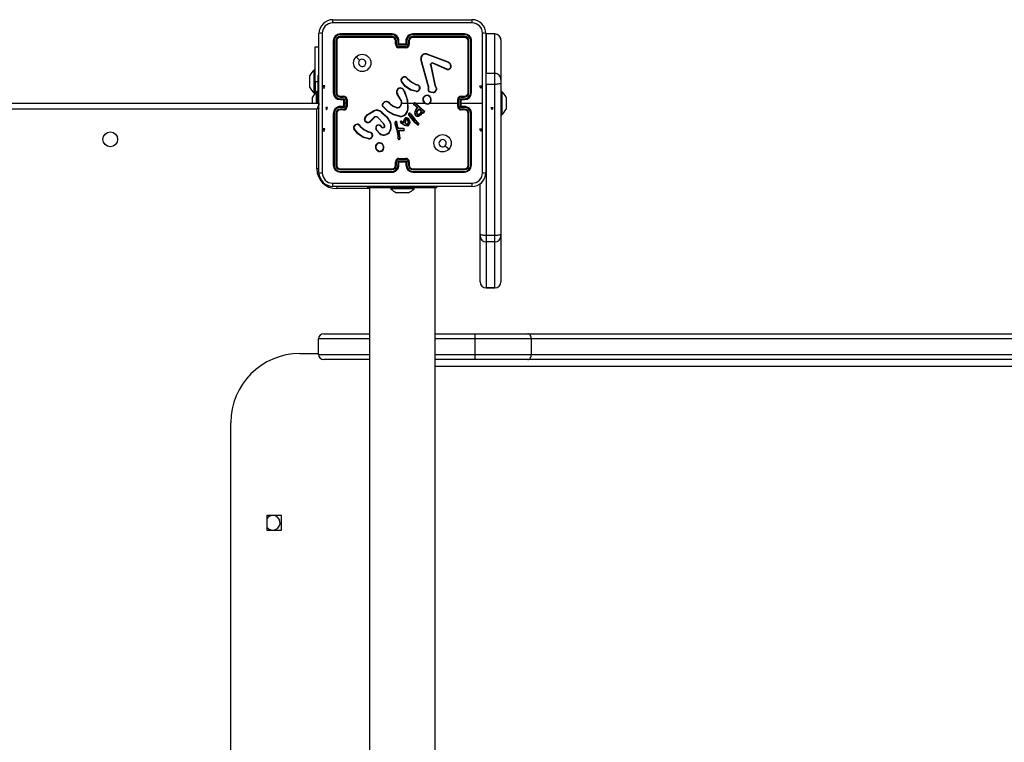
# Model space of a CAD drawing. Units: millimetres. Extents: x -4897 to 393261, y -3372 to 3770.
# Drawn here: x -2825 to -2256, y 1852 to 2270 of the extents above; entities that cross this region are included whole.
import ezdxf

# ---------------------------------------------------------------- set-up
doc = ezdxf.new("R2010")
doc.units = ezdxf.units.MM
doc.layers.add('Toestel 2D', color=7, linetype='Continuous', lineweight=20)
doc.layers.add('VP-EQ', color=7, linetype='Continuous', true_color=0x8a3492)

# ---------------------------------------------------------------- blocks, each defined once
blk = doc.blocks.new('wd1448')
at = {"layer": 'VP-EQ', "color": 0, "linetype": 'Continuous', "lineweight": 25}
for p, q in [((1814.819, 347.88), (1822.869, 347.88)), ((1814.019, 339.03), (1814.019, 347.08)), ((1818.244, 347.008), (1815.242, 347.008)), ((1818.244, 347.055), (1815.244, 347.055)), ((1822.444, 347.055), (1819.444, 347.055)), ((1822.446, 347.008), (1819.444, 347.008)), ((1823.669, 347.08), (1823.669, 339.03)), ((1824.194, 347.055), (1823.694, 347.055)), ((1823.694, 347.055), (1823.694, 344.769)), ((1824.194, 347.055), (1823.694, 347.055)), ((1823.694, 347.055), (1823.694, 347.055)), ((1824.194, 344.769), (1824.194, 347.055)), ((1824.194, 347.055), (1824.194, 347.055)), ((1814.844, 346.655), (1814.844, 343.655)), ((1814.892, 346.658), (1814.892, 343.656)), ((1814.992, 346.658), (1814.992, 343.656)), ((1815.044, 346.655), (1815.044, 343.655)), ((1818.244, 346.908), (1815.242, 346.908)), ((1818.244, 346.855), (1815.244, 346.855)), ((1818.444, 346.455), (1818.444, 346.655)), ((1818.494, 346.457), (1818.494, 346.657)), ((1818.594, 346.407), (1818.594, 346.657)), ((1819.094, 346.407), (1818.594, 346.407)), ((1818.644, 346.455), (1818.644, 346.655)), ((1818.644, 346.455), (1818.644, 346.455)), ((1819.044, 346.455), (1818.644, 346.455)), ((1819.044, 346.655), (1819.044, 346.455)), ((1819.044, 346.455), (1819.044, 346.455)), ((1819.094, 346.657), (1819.094, 346.407)), ((1819.194, 346.657), (1819.194, 346.457)), ((1819.244, 346.655), (1819.244, 346.455)), ((1822.446, 346.908), (1819.444, 346.908)), ((1822.444, 346.855), (1819.444, 346.855)), ((1822.644, 343.655), (1822.644, 346.655)), ((1822.697, 343.656), (1822.697, 346.658)), ((1822.797, 343.656), (1822.797, 346.658)), ((1822.844, 343.655), (1822.844, 346.655)), ((1824.544, 346.705), (1824.544, 344.42)), ((1813.795, 346.305), (1814.019, 346.305)), ((1813.795, 344.305), (1813.795, 346.305)), ((1819.044, 346.307), (1818.644, 346.307)), ((1819.044, 346.255), (1818.644, 346.255)), ((1820.254, 345.877), (1821.487, 345.414)), ((1820.26, 345.895), (1821.493, 345.432)), ((1820.341, 344.052), (1819.908, 345.574)), ((1820.361, 344.058), (1819.928, 345.579)), ((1820.476, 345.275), (1820.727, 344.068)), ((1820.495, 345.278), (1820.746, 344.072)), ((1821.421, 344.999), (1820.584, 345.355)), ((1821.428, 345.018), (1820.592, 345.374)), ((1821.569, 345.355), (1821.636, 345.243)), ((1821.584, 345.366), (1821.654, 345.25)), ((1813.495, 344.48), (1813.495, 344.655)), ((1813.795, 344.98), (1813.735, 344.98)), ((1813.735, 344.305), (1813.735, 344.98)), ((1814.019, 344.655), (1813.944, 344.655)), ((1813.944, 344.655), (1813.944, 343.73)), ((1823.694, 344.769), (1823.668, 344.768)), ((1824.194, 344.769), (1823.694, 344.769)), ((1824.194, 344.135), (1824.194, 344.769)), ((1813.495, 344.13), (1813.495, 344.48)), ((1813.495, 343.955), (1813.495, 344.13)), ((1813.735, 343.63), (1813.735, 344.305)), ((1813.795, 344.305), (1813.795, 343.63)), ((1813.795, 344.305), (1813.944, 344.305)), ((1819.062, 344.528), (1819.139, 344.451)), ((1819.077, 344.541), (1819.153, 344.465)), ((1819.695, 344.09), (1819.633, 344.108)), ((1819.641, 344.126), (1819.698, 344.109)), ((1819.711, 344.088), (1819.695, 344.09)), ((1819.698, 344.109), (1819.712, 344.107)), ((1823.694, 344.135), (1823.668, 344.135)), ((1824.194, 344.135), (1823.694, 344.135)), ((1823.694, 344.135), (1823.694, 335.387)), ((1824.194, 335.387), (1824.194, 344.135)), ((1824.544, 344.42), (1824.544, 344.23)), ((1824.544, 344.23), (1824.544, 335.482)), ((1813.735, 343.63), (1813.795, 343.63)), ((1813.944, 343.73), (1813.884, 343.73)), ((1813.884, 343.055), (1813.884, 343.73)), ((1813.944, 343.055), (1813.944, 343.73)), ((1814.019, 343.555), (1813.994, 343.555)), ((1818.727, 343.264), (1818.535, 343.57)), ((1818.744, 343.276), (1818.552, 343.581)), ((1818.939, 343.732), (1818.959, 343.671)), ((1818.959, 343.735), (1818.977, 343.68)), ((1819.634, 343.728), (1819.316, 343.8)), ((1819.636, 343.748), (1819.325, 343.819)), ((1819.84, 343.903), (1819.814, 343.84)), ((1819.859, 343.9), (1819.831, 343.83)), ((1820.338, 343.908), (1820.348, 343.963)), ((1820.349, 343.985), (1820.341, 344.052)), ((1820.348, 343.963), (1820.349, 343.985)), ((1820.357, 343.902), (1820.368, 343.962)), ((1820.369, 343.985), (1820.361, 344.058)), ((1820.368, 343.962), (1820.369, 343.985)), ((1820.727, 344.068), (1820.762, 343.986)), ((1820.746, 344.072), (1820.778, 343.997)), ((1824.604, 343.73), (1824.544, 343.73)), ((1824.604, 343.73), (1824.604, 342.38)), ((1749.644, 343.055), (1814.044, 343.055)), ((1813.644, 343.23), (1813.644, 343.405)), ((1813.644, 343.055), (1813.644, 343.23)), ((1815.242, 343.405), (1815.442, 343.405)), ((1815.242, 343.305), (1815.492, 343.305)), ((1815.244, 343.455), (1815.444, 343.455)), ((1815.244, 343.255), (1815.444, 343.255)), ((1815.444, 343.255), (1815.444, 343.255)), ((1815.444, 343.255), (1815.444, 342.855)), ((1815.492, 343.305), (1815.492, 343.055)), ((1815.492, 343.055), (1815.492, 342.805)), ((1815.592, 343.055), (1815.492, 343.055)), ((1815.592, 343.255), (1815.592, 343.055)), ((1815.592, 343.055), (1815.592, 342.855)), ((1815.644, 343.255), (1815.644, 342.855)), ((1817.69, 343.005), (1817.803, 343.123)), ((1817.707, 342.995), (1817.812, 343.106)), ((1818.098, 343.032), (1818.127, 343.003)), ((1818.114, 343.045), (1818.14, 343.018)), ((1818.844, 343.055), (1819.138, 343.055)), ((1819.138, 343.055), (1819.149, 342.73)), ((1819.158, 343.055), (1819.513, 343.055)), ((1819.688, 342.809), (1819.503, 342.949)), ((1819.701, 342.825), (1819.516, 342.964)), ((1819.582, 343.055), (1820.137, 343.055)), ((1819.583, 343.029), (1819.994, 342.661)), ((1819.597, 343.043), (1820.007, 342.677)), ((1820.447, 343.055), (1822.044, 343.055)), ((1822.044, 342.855), (1822.044, 343.255)), ((1822.096, 342.855), (1822.096, 343.255)), ((1822.196, 343.305), (1822.446, 343.305)), ((1822.196, 342.805), (1822.196, 343.305)), ((1822.244, 343.455), (1822.444, 343.455)), ((1822.244, 343.255), (1822.444, 343.255)), ((1822.244, 343.255), (1822.244, 343.255)), ((1822.244, 342.855), (1822.244, 343.255)), ((1822.244, 343.055), (1823.481, 343.055)), ((1822.246, 343.405), (1822.446, 343.405)), ((1824.844, 343.405), (1824.844, 343.23)), ((1824.844, 343.23), (1824.844, 342.88)), ((1813.894, 342.705), (1749.794, 342.705)), ((1813.894, 339.255), (1813.894, 342.705)), ((1814.844, 342.455), (1814.844, 339.455)), ((1814.892, 342.455), (1814.892, 339.453)), ((1814.992, 342.455), (1814.992, 339.453)), ((1815.044, 342.455), (1815.044, 339.455)), ((1815.492, 342.805), (1815.242, 342.805)), ((1815.442, 342.705), (1815.242, 342.705)), ((1815.444, 342.855), (1815.244, 342.855)), ((1815.444, 342.655), (1815.244, 342.655)), ((1815.444, 342.855), (1815.444, 342.855)), ((1816.822, 342.384), (1817.181, 342.604)), ((1816.834, 342.368), (1817.188, 342.585)), ((1818.695, 342.281), (1818.339, 342.381)), ((1818.699, 342.3), (1818.346, 342.4)), ((1819.375, 342.162), (1819.205, 342.392)), ((1819.391, 342.175), (1819.223, 342.402)), ((1819.321, 342.4), (1819.293, 342.439)), ((1819.309, 342.451), (1819.337, 342.412)), ((1819.321, 342.4), (1819.547, 342.1)), ((1819.337, 342.412), (1819.563, 342.114)), ((1819.65, 342.695), (1819.708, 342.774)), ((1819.667, 342.683), (1819.724, 342.762)), ((1819.682, 342.577), (1819.81, 342.711)), ((1819.7, 342.797), (1819.688, 342.809)), ((1819.697, 342.565), (1819.811, 342.686)), ((1819.708, 342.786), (1819.7, 342.797)), ((1819.717, 342.808), (1819.701, 342.825)), ((1819.724, 342.797), (1819.717, 342.808)), ((1819.81, 342.711), (1819.951, 342.574)), ((1819.811, 342.686), (1819.929, 342.569)), ((1820.003, 342.53), (1819.957, 342.454)), ((1820.011, 342.506), (1819.974, 342.443)), ((1819.994, 342.661), (1820.05, 342.621)), ((1820.045, 342.515), (1820.003, 342.53)), ((1820.007, 342.677), (1820.061, 342.638)), ((1820.038, 342.496), (1820.011, 342.506)), ((1820.05, 342.621), (1820.094, 342.593)), ((1820.061, 342.638), (1820.104, 342.61)), ((1822.446, 342.805), (1822.196, 342.805)), ((1822.444, 342.855), (1822.244, 342.855)), ((1822.244, 342.855), (1822.244, 342.855)), ((1822.444, 342.655), (1822.244, 342.655)), ((1822.446, 342.705), (1822.246, 342.705)), ((1822.644, 339.455), (1822.644, 342.455)), ((1822.697, 339.453), (1822.697, 342.455)), ((1822.797, 339.453), (1822.797, 342.455)), ((1822.844, 339.455), (1822.844, 342.455)), ((1824.544, 342.38), (1824.604, 342.38)), ((1824.844, 342.88), (1824.844, 342.705)), ((1817.193, 342.222), (1816.985, 342.007)), ((1817.206, 342.208), (1817, 341.994)), ((1817.744, 341.868), (1817.416, 342.211)), ((1817.76, 341.88), (1817.428, 342.226)), ((1817.804, 341.744), (1817.744, 341.868)), ((1817.823, 341.75), (1817.76, 341.88)), ((1818.415, 341.856), (1818.536, 341.436)), ((1818.435, 341.86), (1818.555, 341.44)), ((1818.558, 341.663), (1818.495, 341.954)), ((1818.577, 341.668), (1818.514, 341.961)), ((1818.843, 341.838), (1818.741, 341.915)), ((1818.854, 341.854), (1818.753, 341.931)), ((1818.782, 341.986), (1818.852, 341.955)), ((1818.789, 342.004), (1818.861, 341.973)), ((1818.967, 341.761), (1818.843, 341.838)), ((1818.852, 341.955), (1818.918, 341.92)), ((1818.976, 341.779), (1818.854, 341.854)), ((1818.861, 341.973), (1818.904, 341.95)), ((1818.904, 341.95), (1818.926, 342.049)), ((1818.918, 341.92), (1818.946, 342.043)), ((1818.926, 342.049), (1818.987, 342.161)), ((1818.946, 342.043), (1819.004, 342.149)), ((1819.592, 341.918), (1819.375, 342.162)), ((1819.607, 341.932), (1819.391, 342.175)), ((1819.547, 342.1), (1819.756, 341.879)), ((1819.563, 342.114), (1819.771, 341.892)), ((1819.713, 341.795), (1819.592, 341.918)), ((1819.727, 341.81), (1819.607, 341.932)), ((1819.756, 341.879), (1819.775, 341.851)), ((1819.771, 341.892), (1819.792, 341.861)), ((1816.319, 341.783), (1816.396, 341.706)), ((1816.335, 341.796), (1816.41, 341.721)), ((1816.952, 341.345), (1816.89, 341.363)), ((1816.898, 341.381), (1816.955, 341.365)), ((1816.968, 341.342), (1816.952, 341.345)), ((1816.955, 341.365), (1816.97, 341.363)), ((1817.511, 341.3), (1817.346, 341.478)), ((1817.525, 341.314), (1817.361, 341.49)), ((1817.589, 341.737), (1817.575, 341.722)), ((1817.575, 341.722), (1817.66, 341.648)), ((1817.589, 341.737), (1817.674, 341.663)), ((1818.536, 341.436), (1818.548, 341.381)), ((1818.548, 341.381), (1818.575, 341.146)), ((1818.555, 341.44), (1818.568, 341.384)), ((1818.562, 341.653), (1818.558, 341.663)), ((1818.596, 341.601), (1818.562, 341.653)), ((1818.568, 341.384), (1818.595, 341.148)), ((1818.579, 341.664), (1818.577, 341.668)), ((1818.612, 341.613), (1818.579, 341.664)), ((1818.72, 341.565), (1818.615, 341.588)), ((1818.725, 341.585), (1818.619, 341.608)), ((1818.625, 341.492), (1818.721, 341.491)), ((1818.69, 341.031), (1818.625, 341.492)), ((1818.648, 341.472), (1818.72, 341.471)), ((1818.648, 341.472), (1818.648, 341.472)), ((1818.71, 341.032), (1818.648, 341.472)), ((1818.726, 341.564), (1818.72, 341.565)), ((1818.72, 341.471), (1818.904, 341.457)), ((1818.721, 341.491), (1818.904, 341.476)), ((1818.726, 341.584), (1818.725, 341.585)), ((1818.911, 341.577), (1818.726, 341.584)), ((1818.909, 341.557), (1818.726, 341.564)), ((1819.059, 341.73), (1818.967, 341.761)), ((1819.064, 341.749), (1818.976, 341.779)), ((1816.889, 340.981), (1816.574, 341.056)), ((1816.891, 341.001), (1816.582, 341.074)), ((1817.097, 341.158), (1817.076, 341.101)), ((1817.117, 341.155), (1817.094, 341.092)), ((1818.575, 341.146), (1818.587, 341.011)), ((1818.587, 341.011), (1818.598, 340.981)), ((1818.607, 341.015), (1818.595, 341.148)), ((1818.607, 341.015), (1818.616, 340.989)), ((1818.688, 341.011), (1818.69, 341.031)), ((1818.708, 341.011), (1818.71, 341.032)), ((1817.577, 340.245), (1817.547, 340.244)), ((1817.574, 340.264), (1817.55, 340.264)), ((1818.444, 339.455), (1818.444, 339.655)), ((1818.494, 339.453), (1818.494, 339.653)), ((1818.594, 339.703), (1819.094, 339.703)), ((1818.594, 339.453), (1818.594, 339.703)), ((1818.644, 339.855), (1819.044, 339.855)), ((1818.644, 339.803), (1819.044, 339.803)), ((1818.644, 339.455), (1818.644, 339.655)), ((1818.644, 339.655), (1818.644, 339.655)), ((1818.644, 339.655), (1819.044, 339.655)), ((1819.044, 339.655), (1819.044, 339.455)), ((1819.044, 339.655), (1819.044, 339.655)), ((1819.094, 339.703), (1819.094, 339.453)), ((1819.194, 339.653), (1819.194, 339.453)), ((1819.244, 339.655), (1819.244, 339.455)), ((1814.019, 339.255), (1813.894, 339.255)), ((1815.242, 339.203), (1818.244, 339.203)), ((1815.242, 339.103), (1818.244, 339.103)), ((1815.244, 339.255), (1818.244, 339.255)), ((1815.244, 339.055), (1818.244, 339.055)), ((1819.444, 339.255), (1822.444, 339.255)), ((1819.444, 339.203), (1822.446, 339.203)), ((1819.444, 339.103), (1822.446, 339.103)), ((1819.444, 339.055), (1822.444, 339.055)), ((1823.344, 335.482), (1823.344, 338.403)), ((1822.869, 338.23), (1814.819, 338.23)), ((1815.044, 338.23), (1815.044, 338.105)), ((1816.944, 338.105), (1815.044, 338.105)), ((1816.844, 338.155), (1816.844, 338.23)), ((1817.844, 338.155), (1816.844, 338.155)), ((1816.944, 338.155), (1816.944, 273.955)), ((1817.844, 338.155), (1817.844, 338.23)), ((1819.844, 338.155), (1817.844, 338.155)), ((1818.169, 338.155), (1818.169, 338.095)), ((1819.519, 338.095), (1818.169, 338.095)), ((1818.541, 337.855), (1818.494, 337.855)), ((1818.844, 337.855), (1818.541, 337.855)), ((1819.147, 337.855), (1818.844, 337.855)), ((1819.194, 337.855), (1819.147, 337.855)), ((1819.519, 338.095), (1819.519, 338.155)), ((1819.844, 338.155), (1819.844, 338.23)), ((1820.844, 338.155), (1819.844, 338.155)), ((1820.744, 273.955), (1820.744, 338.155)), ((1820.844, 338.155), (1820.844, 338.23)), ((1823.344, 335.373), (1823.344, 335.482)), ((1823.344, 332.708), (1823.344, 335.373)), ((1824.194, 335.387), (1823.694, 335.387)), ((1823.694, 335.387), (1823.694, 335.024)), ((1824.194, 335.024), (1823.694, 335.024)), ((1823.694, 335.024), (1823.694, 332.358)), ((1824.194, 335.024), (1824.194, 335.387)), ((1824.194, 332.358), (1824.194, 335.024)), ((1824.544, 335.482), (1824.544, 335.373)), ((1824.544, 335.373), (1824.544, 332.708)), ((1824.194, 332.358), (1823.694, 332.358)), ((1823.694, 332.358), (1823.694, 332.357)), ((1823.694, 332.357), (1824.194, 332.357)), ((1824.194, 332.357), (1824.194, 332.358)), ((1813.994, 328.505), (1813.994, 329.405)), ((1816.944, 329.405), (1813.994, 329.405)), ((1814.294, 329.705), (1816.944, 329.705)), ((1820.744, 329.705), (1823.056, 329.705)), ((1823.056, 329.405), (1820.744, 329.405)), ((1823.056, 329.405), (1823.056, 329.705)), ((1823.056, 329.705), (1826.109, 329.705)), ((1823.056, 328.505), (1823.056, 329.405)), ((1826.302, 329.405), (1823.056, 329.405)), ((1826.109, 329.705), (1911.885, 329.705)), ((1826.302, 329.405), (1826.302, 328.505)), ((1912.078, 329.405), (1826.302, 329.405)), ((1812.913, 328.555), (1813.994, 328.555)), ((1813.994, 328.505), (1816.944, 328.505)), ((1816.944, 328.205), (1814.294, 328.205)), ((1820.744, 328.505), (1823.056, 328.505)), ((1823.056, 328.205), (1820.744, 328.205)), ((1823.056, 328.205), (1823.056, 328.505)), ((1823.056, 328.505), (1826.302, 328.505)), ((1826.109, 328.205), (1823.056, 328.205)), ((1911.885, 328.205), (1826.109, 328.205)), ((1826.302, 328.505), (1912.078, 328.505)), ((1916.715, 327.805), (1820.744, 327.805)), ((1808.913, 287.555), (1808.913, 324.555)), ((1810.993, 319.18), (1810.993, 318.33)), ((1811.843, 319.18), (1810.993, 319.18)), ((1811.843, 318.33), (1811.843, 319.18)), ((1810.993, 318.33), (1811.843, 318.33))]:
    blk.add_line(p, q, dxfattribs=at)
at = {"layer": 'VP-EQ', "color": 0, "linetype": 'Continuous'}
for p, q in [((1814.255, 344.055), (1814.305, 343.905)), ((1814.355, 344.055), (1814.255, 344.055)), ((1814.305, 343.905), (1814.355, 344.055)), ((1823.383, 343.905), (1823.333, 344.055)), ((1823.333, 344.055), (1823.433, 344.055)), ((1823.433, 344.055), (1823.383, 343.905)), ((1814.405, 342.805), (1814.455, 342.655)), ((1814.505, 342.805), (1814.405, 342.805)), ((1814.455, 342.655), (1814.505, 342.805)), ((1824.033, 342.655), (1823.983, 342.805)), ((1823.983, 342.805), (1824.083, 342.805)), ((1824.033, 342.655), (1823.983, 342.805)), ((1823.983, 342.805), (1824.083, 342.805)), ((1824.033, 342.655), (1823.983, 342.805)), ((1823.983, 342.805), (1824.083, 342.805)), ((1824.083, 342.805), (1824.033, 342.655)), ((1824.083, 342.805), (1824.033, 342.655)), ((1824.083, 342.805), (1824.033, 342.655)), ((1814.255, 341.555), (1814.305, 341.405)), ((1814.355, 341.555), (1814.255, 341.555)), ((1814.305, 341.405), (1814.355, 341.555)), ((1823.383, 341.405), (1823.333, 341.555)), ((1823.333, 341.555), (1823.433, 341.555)), ((1823.433, 341.555), (1823.383, 341.405))]:
    blk.add_line(p, q, dxfattribs=at)
at = {"layer": 'VP-EQ', "color": 0, "linetype": 'Continuous', "lineweight": 25, "flags": 128}
for points in [[(1822.88, 347.692), (1820.19, 347.692), (1817.498, 347.692), (1814.808, 347.692)], [(1814.207, 347.091), (1814.207, 344.401), (1814.207, 341.709), (1814.207, 339.019)], [(1823.481, 343.055), (1823.481, 345.074), (1823.481, 347.091)], [(1816.166, 345.734), (1816.268, 345.631), (1816.371, 345.529)], [(1820.476, 345.275), (1820.475, 345.291), (1820.477, 345.307)], [(1820.496, 345.302), (1820.494, 345.29), (1820.495, 345.278)], [(1820.54, 345.376), (1820.566, 345.38), (1820.592, 345.374)], [(1820.584, 345.355), (1820.566, 345.359), (1820.546, 345.357)], [(1821.487, 345.414), (1821.532, 345.39), (1821.569, 345.355)], [(1821.493, 345.432), (1821.544, 345.405), (1821.584, 345.366)], [(1819.316, 343.8), (1819.014, 344.021), (1818.784, 344.307)], [(1819.325, 343.819), (1819.03, 344.034), (1818.801, 344.319)], [(1819.139, 344.451), (1819.37, 344.257), (1819.633, 344.108)], [(1819.153, 344.465), (1819.381, 344.273), (1819.641, 344.126)], [(1824.544, 344.23), (1824.537, 344.211), (1824.517, 344.193), (1824.485, 344.177), (1824.442, 344.163), (1824.389, 344.151), (1824.328, 344.142), (1824.262, 344.137), (1824.194, 344.135)], [(1818.959, 343.671), (1819.074, 343.371), (1819.138, 343.055)], [(1818.977, 343.68), (1819.132, 343.216), (1819.168, 342.728)], [(1819.84, 343.903), (1819.838, 343.966), (1819.814, 344.024)], [(1819.832, 344.033), (1819.857, 343.969), (1819.859, 343.9)], [(1820.649, 343.652), (1820.512, 343.657), (1820.385, 343.708)], [(1820.645, 343.672), (1820.517, 343.677), (1820.398, 343.724)], [(1820.762, 343.986), (1820.793, 343.92), (1820.804, 343.848)], [(1820.778, 343.997), (1820.812, 343.924), (1820.824, 343.845)], [(1814.021, 343.001), (1814.019, 342.996), (1814, 342.953), (1813.977, 342.9), (1813.951, 342.839), (1813.923, 342.773), (1813.894, 342.705)], [(1818.127, 343.003), (1818.297, 342.882), (1818.486, 342.791)], [(1818.14, 343.018), (1818.305, 342.9), (1818.493, 342.81)], [(1818.658, 342.824), (1818.728, 342.887), (1818.774, 342.97)], [(1818.668, 342.806), (1818.743, 342.875), (1818.793, 342.963)], [(1823.481, 339.019), (1823.481, 341.037), (1823.481, 343.055)], [(1814.023, 342.76), (1813.962, 342.734), (1813.894, 342.705)], [(1816.647, 342.097), (1816.699, 342.237), (1816.822, 342.384)], [(1817.639, 342.517), (1817.923, 342.251), (1818.13, 341.922)], [(1817.651, 342.533), (1817.939, 342.263), (1818.149, 341.93)], [(1818.339, 342.381), (1818.004, 342.568), (1817.723, 342.844)], [(1818.346, 342.4), (1818.011, 342.588), (1817.737, 342.859)], [(1819.149, 342.73), (1819.1, 342.562), (1819.006, 342.414)], [(1819.168, 342.728), (1819.119, 342.554), (1819.021, 342.401)], [(1819.558, 342.472), (1819.592, 342.588), (1819.65, 342.695)], [(1819.578, 342.468), (1819.61, 342.58), (1819.667, 342.683)], [(1819.957, 342.454), (1819.878, 342.375), (1819.781, 342.32)], [(1819.974, 342.443), (1819.894, 342.362), (1819.788, 342.302)], [(1820.094, 342.593), (1820.102, 342.586), (1820.107, 342.576)], [(1820.104, 342.61), (1820.117, 342.598), (1820.126, 342.583)], [(1816.774, 341.934), (1816.713, 341.966), (1816.665, 342.014)], [(1816.666, 342.093), (1816.726, 342.245), (1816.834, 342.368)], [(1816.78, 341.952), (1816.724, 341.982), (1816.681, 342.026)], [(1818.421, 341.953), (1818.413, 341.905), (1818.415, 341.856)], [(1818.44, 341.947), (1818.433, 341.904), (1818.435, 341.86)], [(1819.041, 341.848), (1819.013, 341.899), (1818.998, 341.955)], [(1819.057, 341.858), (1819.032, 341.906), (1819.018, 341.958)], [(1819.087, 342.186), (1819.124, 342.175), (1819.155, 342.152)], [(1819.09, 342.206), (1819.133, 342.193), (1819.169, 342.166)], [(1819.144, 342.06), (1819.165, 342.008), (1819.17, 341.951)], [(1819.17, 341.951), (1819.162, 341.902), (1819.148, 341.865)], [(1819.155, 342.152), (1819.203, 342.089), (1819.233, 342.017)], [(1819.161, 342.07), (1819.185, 342.012), (1819.19, 341.95)], [(1819.19, 341.95), (1819.183, 341.902), (1819.167, 341.857)], [(1819.169, 342.166), (1819.217, 342.105), (1819.253, 342.022)], [(1819.233, 342.017), (1819.246, 341.933), (1819.238, 341.85)], [(1819.253, 342.022), (1819.266, 341.934), (1819.258, 341.845)], [(1816.574, 341.056), (1816.274, 341.274), (1816.042, 341.563)], [(1816.582, 341.074), (1816.287, 341.289), (1816.058, 341.574)], [(1816.396, 341.706), (1816.627, 341.511), (1816.89, 341.363)], [(1816.41, 341.721), (1816.639, 341.528), (1816.898, 341.381)], [(1817.097, 341.158), (1817.095, 341.221), (1817.071, 341.279)], [(1817.089, 341.289), (1817.115, 341.225), (1817.117, 341.155)], [(1817.324, 341.677), (1817.338, 341.708), (1817.36, 341.734)], [(1818.619, 341.608), (1818.615, 341.61), (1818.612, 341.613)], [(1819.16, 341.733), (1819.11, 341.724), (1819.059, 341.73)], [(1819.152, 341.752), (1819.108, 341.744), (1819.064, 341.749)], [(1821.522, 340.377), (1821.42, 340.479), (1821.318, 340.582)], [(1814.808, 338.418), (1817.498, 338.418), (1820.19, 338.418), (1822.88, 338.418)], [(1823.694, 335.387), (1823.626, 335.389), (1823.56, 335.395), (1823.5, 335.403), (1823.447, 335.415), (1823.403, 335.43), (1823.371, 335.446), (1823.351, 335.464), (1823.344, 335.482)], [(1824.544, 335.482), (1824.537, 335.464), (1824.517, 335.446), (1824.485, 335.43), (1824.442, 335.415), (1824.389, 335.403), (1824.328, 335.395), (1824.262, 335.389), (1824.194, 335.387)], [(1826.302, 329.405), (1826.298, 329.464), (1826.287, 329.52), (1826.27, 329.572), (1826.246, 329.617), (1826.216, 329.655), (1826.183, 329.682), (1826.147, 329.699), (1826.109, 329.705)], [(1826.109, 328.205), (1826.147, 328.211), (1826.183, 328.228), (1826.216, 328.256), (1826.246, 328.293), (1826.27, 328.338), (1826.287, 328.39), (1826.298, 328.447), (1826.302, 328.505)]]:
    blk.add_lwpolyline(points, dxfattribs=at)
at = {"layer": 'VP-EQ', "color": 0, "linetype": 'Continuous', "lineweight": 25}
for centre, radius in [((1816.519, 345.38), 0.5), ((1801.944, 340.955), 0.425), ((1821.169, 340.73), 0.5)]:
    blk.add_circle(centre, radius, dxfattribs=at)
for centre, radius, start, end in [((1814.819, 347.08), 0.8, 90.0003, 179.9998), ((1814.809, 347.09), 0.602, 90.0596, 179.9401), ((1815.675, 347.737), 0.868, 170.5138, 182.947), ((1822.013, 347.737), 0.868, 357.0523, 9.4866), ((1822.869, 347.08), 0.8, 0.0003, 89.9994), ((1822.879, 347.09), 0.602, 0.0605, 89.9398), ((1814.162, 346.224), 0.868, 87.0531, 99.4869), ((1815.244, 346.655), 0.4, 89.9992, 180), ((1815.243, 346.656), 0.351, 90.1736, 179.8264), ((1815.47, 347.02), 0.228, 171.1837, 183.1163), ((1818.244, 346.655), 0.4, 359.9998, 90.0009), ((1819.782, 347.019), 1.538, 178.6583, 180.4256), ((1818.243, 346.656), 0.351, 0.1688, 89.8286), ((1819.444, 346.655), 0.4, 89.9989, 180.0004), ((1819.446, 346.656), 0.351, 90.1716, 179.8308), ((1817.971, 347.019), 1.474, 359.5574, 1.4018), ((1822.22, 347.02), 0.227, 356.8609, 8.8841), ((1822.444, 346.655), 0.4, 0, 90.0006), ((1822.446, 346.657), 0.351, 0.1447, 89.855), ((1823.526, 346.223), 0.869, 80.5177, 92.9423), ((1814.879, 346.43), 0.228, 86.8766, 98.8381), ((1815.243, 346.657), 0.251, 90.1748, 179.8244), ((1815.004, 346.348), 0.31, 82.5529, 92.2879), ((1815.244, 346.655), 0.2, 89.9996, 179.9997), ((1815.552, 346.895), 0.31, 177.7063, 187.4344), ((1818.243, 346.657), 0.251, 0.1722, 89.8254), ((1820.013, 346.894), 1.77, 179.5634, 181.2629), ((1818.244, 346.655), 0.2, 0.0002, 90.0007), ((1818.482, 346.385), 0.273, 87.4251, 97.8944), ((1818.483, 346.145), 0.312, 87.927, 97.0774), ((1818.644, 346.455), 0.2, 179.9996, 270.001), ((1818.644, 346.458), 0.151, 180.1724, 269.8254), ((1818.606, 346.382), 0.276, 82.1388, 92.5808), ((1819.101, 345.926), 0.699, 130.8502, 136.5302), ((1819.082, 346.382), 0.276, 87.4202, 97.8584), ((1819.044, 346.458), 0.151, 270.1754, 359.8269), ((1819.044, 346.455), 0.2, 270.0002, 359.9992), ((1818.588, 345.928), 0.697, 43.4715, 49.1694), ((1819.445, 346.657), 0.251, 90.1754, 179.8268), ((1819.207, 346.385), 0.273, 82.1023, 92.5764), ((1819.206, 346.145), 0.312, 82.9198, 92.074), ((1819.444, 346.655), 0.2, 90.0002, 179.9989), ((1817.752, 346.894), 1.693, 358.6789, 0.4557), ((1822.139, 346.895), 0.308, 352.5093, 2.3127), ((1822.444, 346.655), 0.2, 0.0008, 90.0001), ((1822.446, 346.657), 0.251, 0.1769, 89.8242), ((1822.684, 346.348), 0.31, 87.7131, 97.4444), ((1822.809, 346.43), 0.228, 81.1578, 93.1253), ((1824.202, 346.294), 5.559, 179.862, 180.3987), ((1814.18, 346.294), 4.865, 359.5433, 0.1566), ((1820.18, 345.629), 0.278, 73.3116, 191.5659), ((1820.181, 345.63), 0.258, 73.4618, 191.4006), ((1819.491, 346.139), 0.807, 341.0548, 342.4196), ((1816.519, 345.38), 0.21, 180.0063, 134.9995), ((1816.519, 345.38), 0.21, 134.9989, 180.0068), ((1819.968, 345.392), 0.191, 102.1636, 108.3041), ((1820.521, 345.087), 0.193, 97.481, 103.2752), ((1820.573, 345.283), 0.0988, 109.602, 166.0474), ((1820.445, 345.156), 0.154, 70.8275, 78.181), ((1820.571, 345.283), 0.0777, 109.2671, 166.3825), ((1820.364, 345.31), 0.188, 14.4627, 20.7042), ((1820.002, 345.621), 0.64, 335.4969, 337.352), ((1821.477, 345.18), 0.19, 252.6776, 21.6578), ((1821.478, 345.181), 0.17, 253.0112, 21.5627), ((1821.261, 345.504), 0.244, 338.4331, 342.9499), ((1823.763, 342.609), 3.514, 128.324, 128.6351), ((1822.011, 344.327), 0.989, 111.1399, 112.2474), ((1814.81, 343.935), 1.5, 135.816, 151.2951), ((1821.17, 345.108), 0.273, 336.4628, 340.817), ((1824.194, 344.42), 0.35, 0.0532, 90.0545), ((1818.882, 344.384), 0.125, 145.4402, 218.0887), ((1818.883, 344.384), 0.105, 145.1988, 218.6255), ((1818.996, 344.325), 0.252, 91.1691, 149.0109), ((1818.554, 344.076), 0.441, 56.651, 59.2291), ((1819.18, 343.769), 0.668, 124.6214, 126.3542), ((1818.998, 344.321), 0.236, 91.4079, 148.6685), ((1819.002, 344.483), 0.0943, 37.5249, 97.0326), ((1809.652, 343.85), 9.367, 4.331, 4.4514), ((1819.002, 344.483), 0.0744, 36.6498, 97.7192), ((1819.406, 344.139), 0.519, 129.2974, 131.4811), ((1819.641, 343.95), 0.71, 133.4651, 135.0568), ((1818.085, 344.806), 1.698, 335.7107, 336.3757), ((1819.021, 344.189), 0.682, 351.6439, 353.3037), ((1818.295, 344.147), 1.418, 357.5834, 358.3853), ((1819.717, 343.983), 0.105, 23.2005, 93.3008), ((1819.717, 343.983), 0.125, 23.9144, 92.4213), ((1814.81, 344.676), 1.5, 208.7049, 224.184), ((1814.96, 342.685), 1.5, 135.816, 151.2951), ((1813.994, 343.605), 0.05, 180, 270), ((1814.88, 342.146), 1.51, 89.5674, 91.3681), ((1815.244, 343.655), 0.4, 180.0011, 269.9988), ((1815.243, 343.657), 0.351, 180.1704, 269.8326), ((1815.243, 343.656), 0.251, 180.1747, 269.8284), ((1815.005, 341.932), 1.723, 88.7046, 90.4494), ((1815.244, 343.655), 0.2, 179.9994, 270.0013), ((1818.73, 343.696), 0.232, 9.7881, 212.7838), ((1818.73, 343.696), 0.212, 9.7888, 212.8149), ((1820.164, 341.057), 2.995, 122.5659, 122.9486), ((1819.092, 342.875), 0.871, 98.7955, 100.1087), ((1819.485, 342.59), 1.202, 115.0178, 115.9566), ((1824.176, 341.562), 5.351, 155.0507, 155.2672), ((1819.651, 343.938), 0.211, 265.4315, 329.1651), ((1818.993, 343.794), 0.644, 354.0877, 355.8815), ((1819.651, 343.938), 0.191, 265.4888, 329.1073), ((1820.3, 343.122), 1.024, 117.222, 118.3273), ((1819.608, 343.486), 0.41, 57.024, 59.8082), ((1819.762, 343.471), 0.439, 77.2795, 79.8659), ((1820.527, 343.847), 0.198, 162.1289, 224.1736), ((1820.242, 343.559), 0.361, 71.3718, 74.5911), ((1820.58, 343.271), 0.817, 105.542, 106.9737), ((1820.342, 343.475), 0.488, 86.9417, 89.3332), ((1820.345, 343.536), 0.449, 86.855, 89.4534), ((1820.528, 343.847), 0.179, 162.1839, 223.35), ((1819.275, 344.638), 1.447, 320.0543, 320.8664), ((1820.55, 343.918), 0.263, 291.0226, 344.5753), ((1820.364, 343.598), 0.29, 10.8558, 14.8379), ((1820.553, 343.915), 0.279, 290.1161, 345.57), ((1820.858, 343.462), 0.62, 100.417, 102.2192), ((1819.957, 345.189), 1.447, 303.7881, 304.5595), ((1820.722, 343.194), 0.659, 81.0612, 82.776), ((1822.444, 343.655), 0.4, 270.0004, 359.9998), ((1822.444, 343.655), 0.2, 269.9996, 359.9995), ((1822.446, 343.656), 0.351, 270.14, 359.8571), ((1822.446, 343.656), 0.251, 270.1718, 359.8251), ((1822.683, 341.931), 1.725, 89.5509, 91.2948), ((1822.808, 342.147), 1.509, 88.6313, 90.4327), ((1823.528, 342.685), 1.5, 28.7049, 44.184), ((1815.515, 343.418), 0.273, 172.1141, 182.5862), ((1815.517, 343.293), 0.276, 177.408, 187.85), ((1815.756, 343.417), 0.315, 172.9696, 182.0482), ((1815.441, 343.255), 0.151, 0.1779, 89.8251), ((1815.444, 343.255), 0.2, 0.0011, 89.9979), ((1815.975, 342.796), 0.702, 133.482, 139.1374), ((1815.605, 338.032), 5.223, 89.5701, 90.1412), ((1817.797, 342.943), 0.124, 149.9183, 233.3519), ((1818.138, 343.687), 0.816, 236.6852, 238.0763), ((1817.797, 342.943), 0.104, 150.4738, 234.6667), ((1817.905, 342.874), 0.27, 39.3776, 112.3229), ((1819.156, 343.868), 1.544, 208.8159, 209.5603), ((1817.905, 342.873), 0.25, 39.4726, 111.6332), ((1818.889, 342.076), 1.241, 128.6767, 129.6055), ((1819.021, 342.248), 1.17, 138.8593, 139.8432), ((1820.344, 340.9), 2.864, 123.9537, 124.354), ((1818.463, 343.072), 0.327, 341.8355, 36.1934), ((1818.458, 343.071), 0.352, 342.186, 35.6787), ((1819.122, 343.95), 1.04, 250.4465, 251.5487), ((1819.548, 342.998), 0.0667, 42.6289, 227.3557), ((1819.548, 342.998), 0.0467, 41.5415, 226.2658), ((1816.546, 345.478), 3.891, 319.4578, 319.7536), ((1819.013, 343.604), 0.81, 314.7416, 316.1519), ((1820.25, 343.268), 0.227, 143.7616, 218.129), ((1820.251, 343.268), 0.207, 143.8039, 218.3106), ((1820.264, 343.264), 0.24, 68.1324, 144.88), ((1819.573, 342.68), 0.875, 54.3021, 55.6237), ((1819.512, 343.95), 0.994, 304.2637, 305.4322), ((1820.33, 343.291), 0.305, 212.3363, 265.08), ((1820.264, 343.264), 0.22, 68.3529, 144.8214), ((1820.332, 343.295), 0.289, 212.5134, 264.3654), ((1820.286, 343.21), 0.203, 275.1158, 354.1599), ((1820.286, 343.21), 0.223, 274.5309, 354.0282), ((1820.018, 343.003), 0.286, 356.8623, 0.8826), ((1820.006, 343.618), 0.371, 336.1888, 339.2474), ((1820.24, 343.239), 0.253, 348.7611, 65.4362), ((1820.241, 343.239), 0.272, 348.8595, 65.6409), ((1820.366, 342.334), 0.864, 80.5347, 81.8369), ((1822.244, 343.255), 0.2, 90.0024, 179.9987), ((1822.083, 338.028), 5.227, 89.8588, 90.4297), ((1822.247, 343.255), 0.151, 90.175, 179.8221), ((1821.718, 342.801), 0.695, 40.8256, 46.5391), ((1821.934, 343.417), 0.312, 357.933, 7.0928), ((1822.176, 343.418), 0.271, 357.3942, 7.9466), ((1822.173, 343.293), 0.274, 352.0901, 2.6103), ((1815.244, 342.455), 0.4, 89.9995, 179.9998), ((1814.88, 343.944), 1.49, 268.6123, 270.4378), ((1815.243, 342.454), 0.351, 90.1683, 179.8297), ((1815.243, 342.454), 0.251, 90.1725, 179.8244), ((1815.005, 344.158), 1.703, 269.5404, 271.3056), ((1815.244, 342.455), 0.2, 89.9992, 180), ((1815.517, 342.817), 0.276, 172.1477, 182.5936), ((1815.515, 342.693), 0.273, 177.4138, 187.886), ((1815.441, 342.855), 0.151, 270.1739, 359.8231), ((1815.756, 342.694), 0.315, 177.9508, 187.0314), ((1815.444, 342.855), 0.2, 270.0003, 359.9989), ((1815.974, 343.314), 0.701, 220.8567, 226.5239), ((1815.606, 348.069), 5.214, 269.8517, 270.4238), ((1816.981, 342.494), 0.194, 214.7623, 220.6345), ((1817.356, 342.174), 0.465, 50.6014, 112.2313), ((1817.532, 342.734), 0.375, 200.2885, 203.3398), ((1817.356, 342.172), 0.446, 50.579, 112.1426), ((1818.465, 341.884), 1.04, 141.4077, 142.5243), ((1813.545, 346.859), 5.795, 316.1431, 316.3409), ((1819.414, 342.032), 1.129, 160.9998, 162.008), ((1820.385, 342.131), 2.01, 160.2546, 160.8261), ((1818.559, 343.017), 0.238, 252.098, 297.2906), ((1818.559, 343.015), 0.215, 251.9611, 297.2859), ((1815.35, 340.893), 3.83, 29.9704, 30.2701), ((1818.749, 342.636), 0.359, 261.2618, 319.1533), ((1818.747, 342.642), 0.345, 261.9574, 318.6645), ((1820.1, 343.673), 1.668, 228.999, 229.683), ((1819.304, 344.314), 1.592, 264.4015, 265.1206), ((1819.26, 342.416), 0.06, 36.0667, 202.9359), ((1819.266, 342.301), 0.11, 113.3322, 123.9002), ((1819.26, 342.416), 0.04, 36.0076, 199.8787), ((1818.825, 343.086), 0.799, 305.8646, 307.2998), ((1819.06, 342.763), 0.447, 305.8125, 308.3738), ((1819.717, 342.444), 0.161, 170.2654, 231.1912), ((1819.727, 343.38), 0.924, 259.4711, 260.7219), ((1819.718, 342.444), 0.142, 170.3047, 230.7889), ((1819.035, 341.816), 1.073, 53.9191, 54.9967), ((1819.767, 342.499), 0.116, 137.2598, 218.9154), ((1819.766, 342.499), 0.0955, 136.4028, 218.9107), ((1819.145, 343.068), 0.834, 309.6545, 311.0255), ((1819.762, 342.499), 0.112, 220.5118, 301.4147), ((1819.183, 341.958), 0.795, 49.7351, 51.166), ((1819.171, 343.219), 0.661, 321.6049, 323.3449), ((1819.762, 342.499), 0.0918, 220.521, 302.0065), ((1819.265, 343.453), 0.788, 303.5506, 305.0138), ((1819.308, 343.39), 0.724, 303.4813, 305.0734), ((1819.699, 342.78), 0.0105, 323.9859, 34.6865), ((1818.689, 341.347), 1.753, 53.802, 54.4617), ((1819.699, 342.78), 0.0306, 324.0665, 34.6037), ((1818.24, 342.672), 1.571, 0.5034, 1.4154), ((1819.705, 342.627), 0.231, 297.0604, 345.5605), ((1817.882, 341.305), 2.227, 29.5328, 30.0537), ((1819.703, 342.629), 0.254, 297.5864, 347.4527), ((1819.789, 343.321), 0.765, 280.5504, 282.2218), ((1823.177, 347.208), 5.741, 235.8852, 236.0822), ((1819.582, 342.995), 0.53, 320.9975, 323.1526), ((1819.515, 342.347), 0.521, 17.7097, 20.5307), ((1820.061, 342.561), 0.0686, 250.8848, 19.0292), ((1819.651, 342.65), 0.416, 338.3156, 341.0645), ((1820.061, 342.561), 0.0487, 251.0382, 19.0184), ((1819.739, 342.837), 0.379, 325.1987, 328.2157), ((1819.784, 342.797), 0.371, 326.6062, 329.688), ((1819.947, 343.057), 0.506, 288.4747, 290.7121), ((1822.083, 348.073), 5.218, 269.5764, 270.1482), ((1822.244, 342.855), 0.2, 179.9994, 270.0012), ((1822.247, 342.855), 0.151, 180.1766, 269.8263), ((1821.714, 343.313), 0.701, 313.4838, 319.1514), ((1821.935, 342.694), 0.312, 352.9061, 2.0681), ((1822.173, 342.817), 0.274, 357.388, 7.9122), ((1822.444, 342.455), 0.4, 0.0002, 90.0004), ((1822.176, 342.693), 0.271, 352.0519, 2.6073), ((1822.444, 342.455), 0.2, 0.0011, 89.9997), ((1822.445, 342.454), 0.351, 0.1697, 89.8322), ((1822.446, 342.454), 0.251, 0.1756, 89.8274), ((1822.683, 344.159), 1.705, 268.6948, 270.4595), ((1822.808, 343.943), 1.488, 269.5618, 271.3885), ((1823.528, 343.426), 1.5, 315.816, 331.2951), ((1816.253, 341.58), 0.252, 91.1701, 149.0075), ((1816.253, 341.58), 0.233, 90.9531, 149.121), ((1816.26, 341.739), 0.0943, 37.5303, 97.034), ((1816.426, 341.829), 0.178, 179.0274, 185.582), ((1816.259, 341.738), 0.0744, 36.6401, 97.7307), ((1816.75, 342.076), 0.105, 168.349, 215.9808), ((1816.719, 342.374), 0.286, 255.3799, 259.293), ((1816.751, 342.076), 0.0863, 168.6276, 215.7011), ((1817.217, 341.279), 0.919, 125.6911, 126.9017), ((1816.842, 342.133), 0.211, 251.0286, 318.754), ((1817.011, 341.868), 0.247, 159.9064, 164.4552), ((1816.841, 342.133), 0.191, 251.1017, 318.6826), ((1817.137, 342.174), 0.226, 227.5996, 232.7178), ((1817.313, 342.084), 0.183, 50.9405, 130.9466), ((1817.323, 342.332), 0.171, 220.0141, 226.761), ((1817.313, 342.085), 0.163, 50.8532, 130.9342), ((1818.238, 341.556), 1.052, 140.3788, 141.4486), ((1817.234, 342.612), 0.902, 304.4509, 305.6994), ((1817.824, 342.587), 0.733, 294.7243, 296.3079), ((1817.633, 341.69), 0.549, 339.3074, 24.9225), ((1817.639, 341.691), 0.563, 339.1089, 25.1717), ((1818.339, 342.274), 0.425, 280.3074, 282.9925), ((1818.469, 341.939), 0.05, 26.2998, 163.4275), ((1818.699, 342.83), 0.92, 252.4551, 253.7), ((1818.469, 341.939), 0.03, 30.4491, 163.1629), ((1818.354, 342.355), 0.425, 289.3283, 292.0715), ((1823.11, 341.338), 4.515, 167.6951, 167.9475), ((1818.772, 341.956), 0.0513, 70.114, 232.8572), ((1818.772, 341.956), 0.0313, 71.2667, 233.4445), ((1818.337, 342.249), 0.524, 320.3955, 322.5596), ((1830.284, 337.487), 12.35, 158.5455, 158.6393), ((1818.578, 342.044), 0.335, 322.14, 325.5217), ((1818.633, 342.07), 0.248, 332.2811, 336.9637), ((1820.278, 342.567), 1.505, 204.1795, 205.4384), ((1819.147, 342.758), 0.743, 252.7503, 254.3024), ((1819.075, 342.101), 0.106, 81.9653, 145.7956), ((1819.422, 342.735), 0.72, 232.8358, 234.439), ((1819.154, 341.984), 0.159, 145.9385, 190.7548), ((1818.799, 343.07), 1.133, 280.1344, 281.1468), ((1819.075, 342.101), 0.0862, 82.0103, 146.1304), ((1819.152, 341.985), 0.137, 145.8054, 191.148), ((1819.091, 342.024), 0.084, 33.5784, 144.1408), ((1819.285, 342.435), 0.447, 234.1099, 236.6562), ((1819.091, 342.024), 0.0639, 33.7723, 144.0306), ((1818.886, 342.109), 0.304, 300.6762, 304.4754), ((1819.101, 341.882), 0.0701, 209.7579, 338.3457), ((1819.101, 341.883), 0.0501, 208.8703, 339.3002), ((1816.216, 342.582), 2.898, 352.1463, 352.545), ((1826.368, 330.466), 13.661, 121.8438, 121.9275), ((1819.305, 342.184), 0.355, 243.8386, 247.0982), ((1819.086, 341.897), 0.16, 294.6678, 342.7501), ((1818.554, 342.767), 0.861, 314.3555, 315.6926), ((1819.087, 341.896), 0.178, 294.0421, 343.3609), ((1819.204, 342.346), 0.396, 265.0772, 267.9845), ((1819.126, 342.43), 0.427, 284.5188, 287.1994), ((1819.343, 342.24), 0.405, 255.0254, 257.839), ((1818.982, 342.673), 0.645, 307.5661, 309.3427), ((1819.213, 342.502), 0.523, 309.8357, 312.0338), ((1819.365, 342.184), 0.35, 310.6027, 313.8693), ((1819.175, 342.663), 0.56, 322.0131, 324.0593), ((1819.717, 342.47), 0.182, 236.1949, 292.8231), ((1819.718, 342.473), 0.165, 236.9626, 292.4546), ((1819.745, 341.837), 0.0527, 232.8603, 26.3956), ((1819.532, 341.971), 0.252, 315.9486, 320.4898), ((1819.745, 341.837), 0.0327, 235.1201, 24.4078), ((1819.594, 342.092), 0.267, 307.354, 311.6577), ((1819.681, 342.03), 0.203, 297.783, 303.4432), ((1819.459, 342.182), 0.351, 20.0876, 23.3204), ((1816.14, 341.639), 0.125, 145.4386, 218.0904), ((1816.14, 341.639), 0.105, 145.1975, 218.626), ((1816.138, 341.837), 0.162, 231.7295, 238.6737), ((1818.709, 337.782), 4.626, 124.962, 125.2002), ((1816.802, 341.235), 0.73, 129.7479, 131.3752), ((1816.856, 341.248), 0.649, 133.3354, 135.1611), ((1817.268, 341.198), 0.412, 153.6541, 156.5143), ((1817.226, 341.311), 0.276, 168.7347, 172.9955), ((1817.184, 341.338), 0.216, 173.4658, 178.9274), ((1816.974, 341.238), 0.105, 23.199, 93.3031), ((1816.975, 341.238), 0.125, 23.913, 92.4272), ((1816.745, 341.9), 0.701, 297.7086, 299.3969), ((1817.516, 341.618), 0.22, 162.7918, 219.4887), ((1817.44, 341.644), 0.14, 131.3723, 163.6772), ((1817.373, 341.859), 0.188, 248.9871, 255.0043), ((1817.516, 341.618), 0.201, 162.7881, 219.493), ((1816.992, 341.934), 0.578, 307.8489, 309.7801), ((1817.462, 341.614), 0.177, 44.03, 130.2181), ((1817.566, 341.916), 0.275, 217.3339, 221.5028), ((1817.461, 341.613), 0.158, 43.8818, 129.9859), ((1815.657, 343.037), 2.541, 316.8762, 317.315), ((1817.774, 341.585), 0.387, 227.3207, 292.3541), ((1817.774, 341.585), 0.368, 227.3906, 292.291), ((1817.729, 341.719), 0.0989, 225.7713, 18.083), ((1815.947, 343.24), 2.339, 317.1087, 317.6098), ((1817.73, 341.719), 0.0789, 225.3504, 18.0395), ((1817.703, 342.095), 0.365, 286.2005, 289.2875), ((1817.754, 341.626), 0.413, 292.666, 341.7473), ((1818.156, 341.339), 0.26, 201.2828, 205.6144), ((1817.758, 341.622), 0.428, 292.3524, 341.9906), ((1818.247, 341.768), 0.29, 249.7358, 253.6946), ((1818.454, 341.825), 0.398, 281.9012, 284.7621), ((1818.511, 341.7), 0.321, 276.6978, 280.2479), ((1818.491, 341.998), 0.342, 281.3311, 284.7081), ((1818.349, 341.987), 0.397, 302.4688, 305.3911), ((1818.39, 341.926), 0.384, 302.447, 305.4645), ((1818.621, 341.618), 0.0308, 213.4712, 257.2229), ((1814.683, 342.471), 4.03, 347.3543, 347.6436), ((1818.986, 341.888), 0.536, 227.6627, 230.92), ((1816.694, 342.022), 2.077, 347.2876, 347.8487), ((1819.021, 341.468), 0.301, 175.6526, 179.396), ((1825.684, 341.291), 6.963, 177.5869, 177.7544), ((1818.903, 341.517), 0.0604, 270.8206, 82.6967), ((1818.903, 341.517), 0.0404, 271.9917, 81.5845), ((1817.796, 341.498), 1.109, 357.8656, 358.8812), ((1817.969, 341.648), 0.945, 354.4641, 355.6995), ((1818.526, 342.002), 0.503, 331.4283, 333.6793), ((1817.883, 342.019), 1.211, 346.1597, 347.0938), ((1819.707, 341.961), 0.593, 200.7443, 202.6503), ((1816.848, 340.944), 0.296, 154.0362, 157.7829), ((1816.908, 341.191), 0.211, 264.8887, 331.9), ((1817.107, 340.976), 0.218, 173.6478, 178.7591), ((1816.907, 341.191), 0.191, 264.957, 331.8318), ((1817.16, 341.249), 0.171, 240.3473, 247.1038), ((1817.14, 341.375), 0.221, 258.567, 263.8508), ((1817.521, 340.52), 0.24, 68.1339, 144.8785), ((1817.521, 340.519), 0.22, 68.3536, 144.8237), ((1820.18, 339.627), 2.801, 156.5263, 156.9491), ((1817.497, 340.494), 0.253, 348.7616, 65.4327), ((1817.498, 340.495), 0.272, 348.8603, 65.6401), ((1818.571, 341.327), 0.18, 271.3923, 277.7132), ((1818.562, 341.194), 0.185, 277.8451, 284.0478), ((1818.65, 341.008), 0.0585, 207.7728, 2.6268), ((1818.526, 341.179), 0.211, 290.0308, 295.4108), ((1818.65, 341.008), 0.0385, 209.7732, 4.4807), ((1818.696, 341.228), 0.217, 267.789, 273.0947), ((1818.691, 341.216), 0.185, 269.5495, 275.7969), ((1821.169, 340.73), 0.21, 315.0166, 180.006), ((1821.169, 340.73), 0.21, 180.0049, 315.0177), ((1817.508, 340.524), 0.227, 143.7617, 218.1289), ((1817.508, 340.523), 0.207, 143.8075, 218.3065), ((1817.408, 340.749), 0.123, 227.5824, 236.9483), ((1817.17, 340.636), 0.299, 302.3989, 306.1085), ((1817.588, 340.547), 0.305, 212.3372, 262.4398), ((1817.589, 340.55), 0.289, 212.4598, 262.1139), ((1817.986, 340.201), 0.441, 171.8865, 174.3871), ((1817.543, 340.465), 0.203, 278.6625, 354.1771), ((1817.798, 340.293), 0.227, 187.3731, 192.2655), ((1817.544, 340.465), 0.223, 278.5552, 354.0288), ((1817.775, 340.614), 0.173, 260.0749, 266.7838), ((1818.644, 339.655), 0.2, 89.9996, 180.0014), ((1818.483, 339.966), 0.314, 262.9492, 272.0601), ((1818.644, 339.653), 0.151, 90.1768, 179.8254), ((1819.106, 340.189), 0.706, 223.4944, 229.1206), ((1824.203, 339.816), 5.559, 179.6013, 180.138), ((1814.179, 339.816), 4.865, 359.8434, 0.4566), ((1819.044, 339.655), 0.2, 359.9991, 89.9998), ((1819.044, 339.653), 0.151, 0.1751, 89.8226), ((1818.59, 340.181), 0.694, 310.8241, 316.5447), ((1819.206, 339.966), 0.313, 267.9389, 277.0536), ((1815.044, 339.255), 1.15, 180, 270), ((1814.162, 339.886), 0.868, 260.5118, 272.9483), ((1814.819, 339.03), 0.8, 180.0004, 269.9995), ((1814.809, 339.02), 0.602, 180.0598, 269.9405), ((1814.879, 339.68), 0.227, 261.1499, 273.1354), ((1815.244, 339.455), 0.4, 180.0003, 269.9996), ((1815.243, 339.454), 0.351, 180.1447, 269.8552), ((1815.004, 339.761), 0.308, 267.6914, 277.4678), ((1815.243, 339.454), 0.251, 180.1764, 269.8231), ((1815.244, 339.455), 0.2, 180.0003, 270.0004), ((1815.552, 339.215), 0.31, 172.5657, 182.2942), ((1815.47, 339.09), 0.228, 176.8844, 188.8149), ((1818.244, 339.455), 0.4, 269.9999, 0.0003), ((1818.244, 339.455), 0.2, 269.9987, 0.0005), ((1818.243, 339.454), 0.351, 270.1701, 359.8324), ((1818.243, 339.454), 0.251, 270.1743, 359.8281), ((1820.014, 339.216), 1.77, 178.7372, 180.4365), ((1819.783, 339.091), 1.539, 179.5747, 181.3412), ((1818.482, 339.724), 0.271, 262.0718, 272.6087), ((1818.606, 339.727), 0.275, 267.4011, 277.8793), ((1819.082, 339.728), 0.275, 262.1242, 272.5972), ((1819.444, 339.455), 0.4, 180.0007, 269.9992), ((1819.446, 339.454), 0.351, 180.1687, 269.8289), ((1819.207, 339.725), 0.272, 267.4129, 277.9084), ((1819.445, 339.454), 0.251, 180.1728, 269.8249), ((1819.444, 339.455), 0.2, 180.0006, 270.0002), ((1817.751, 339.216), 1.694, 359.5447, 1.3206), ((1817.97, 339.091), 1.475, 358.5988, 0.4421), ((1822.444, 339.455), 0.2, 269.9989, 0.0002), ((1822.444, 339.455), 0.4, 270.0002, 360), ((1822.139, 339.215), 0.308, 357.6869, 7.4905), ((1822.22, 339.09), 0.227, 351.1173, 3.1385), ((1822.446, 339.454), 0.351, 270.1455, 359.8547), ((1822.446, 339.454), 0.251, 270.1777, 359.8227), ((1822.684, 339.761), 0.309, 262.5349, 272.3076), ((1822.809, 339.68), 0.227, 266.8627, 278.8542), ((1822.869, 339.03), 0.8, 270, 0.0002), ((1822.879, 339.02), 0.602, 270.0595, 359.9402), ((1823.526, 339.886), 0.868, 267.0512, 279.4888), ((1815.675, 338.373), 0.868, 177.0522, 189.4869), ((1822.013, 338.373), 0.868, 350.5145, 2.9465), ((1819.215, 339.171), 1.5, 225.816, 241.2951), ((1818.474, 339.171), 1.5, 298.7049, 314.184), ((1823.694, 335.373), 0.35, 180.0453, 270.0447), ((1824.194, 335.373), 0.35, 269.9553, 359.9547), ((1823.694, 332.708), 0.35, 180.0453, 270.0447), ((1823.694, 332.707), 0.35, 180, 270), ((1824.194, 332.708), 0.35, 269.9553, 359.9547), ((1824.194, 332.707), 0.35, 270, 0), ((1814.294, 329.405), 0.3, 90, 180), ((1812.913, 324.555), 4, 90, 180), ((1814.294, 328.505), 0.3, 180, 270), ((1811.344, 318.755), 0.425, 214.2142, 90), ((1811.344, 318.755), 0.425, 90, 145.7858)]:
    blk.add_arc(centre, radius, start, end, dxfattribs=at)
for major_axis, ratio, start_param, end_param in [((-0.35, 0), 0.999501, 3.141593, 4.712389), ((0, -0.35), 0.999968, 1.570796, 3.141593)]:
    blk.add_ellipse((1824.194, 346.705), major_axis=major_axis, ratio=ratio, start_param=start_param, end_param=end_param, dxfattribs=at)
blk = doc.blocks.new('VPL-06-WD1448')
at = {"layer": 'Toestel 2D', "color": 0, "xscale": 10, "yscale": 10, "zscale": 10}
blk.add_blockref('wd1448', (-20792.39, -1208.54), dxfattribs=at)

msp = doc.modelspace()

# ---------------------------------------------------------------- block references
msp.add_blockref('VPL-06-WD1448', (0, 0))

doc.saveas('drawing.dxf')
